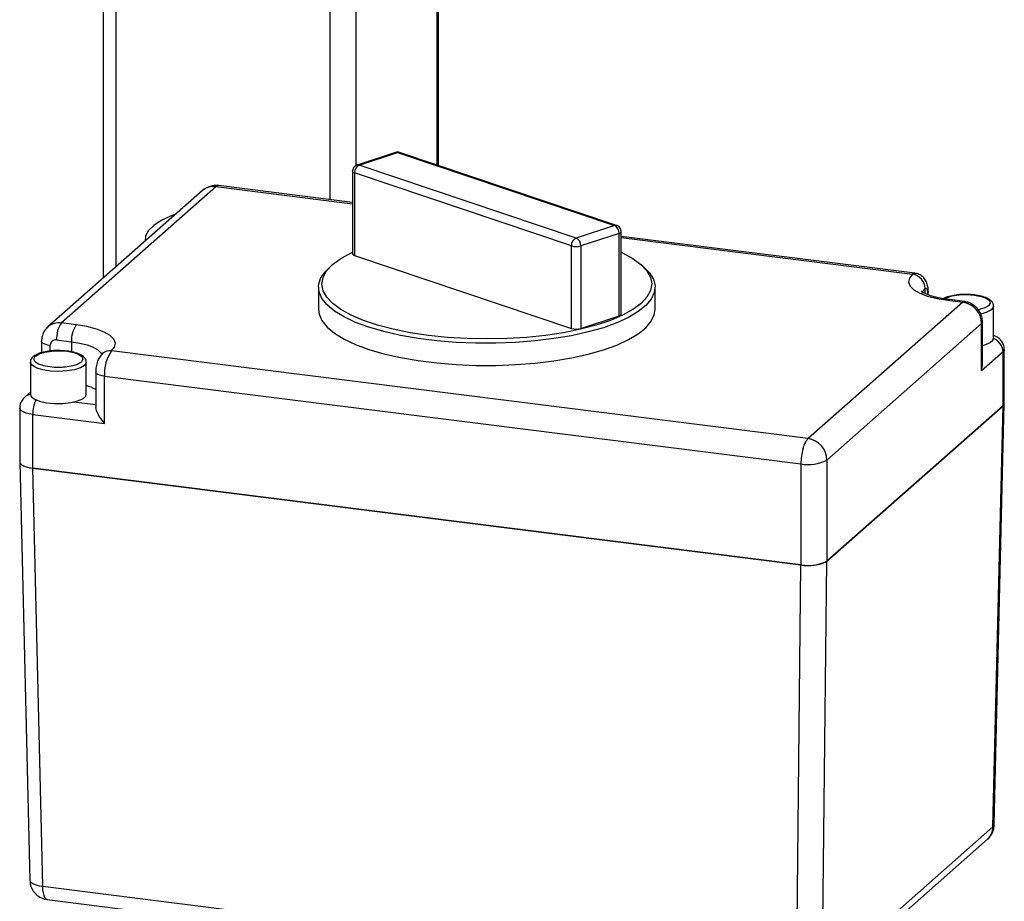
# Paper-space layout 'Blatt1' of a CAD drawing. Units: millimetres. Extents: x 0 to 5940, y 0 to 4200.
# Drawn here: x 4631 to 4753, y 1305 to 1414 of the extents above; entities that cross this region are included whole.
import ezdxf

# ---------------------------------------------------------------- set-up
doc = ezdxf.new("R2010")
doc.units = ezdxf.units.MM
doc.header["$LTSCALE"] = 10

psp = doc.layouts.new('Blatt1')

# ---------------------------------------------------------------- linework, layer by layer
at = {"color": 7, "linetype": 'Continuous', "lineweight": 30}
for p, q in [((4641.48, 1489.47), (4641.48, 1382.36)), ((4643.1, 1383.79), (4643.1, 1489.27)), ((4669.6, 1392.09), (4669.6, 1485.93)), ((4672.82, 1396.32), (4672.82, 1485.52)), ((4682.84, 1396.38), (4682.84, 1484.26)), ((4683, 1396.33), (4683, 1484.24)), ((4677.67, 1397.95), (4672.93, 1396.38)), ((4673.19, 1396.38), (4677.93, 1397.94)), ((4677.93, 1397.94), (4704.79, 1388.9)), ((4705.05, 1388.91), (4678.2, 1397.95)), ((4700.05, 1387.34), (4673.19, 1396.38)), ((4672.36, 1395.59), (4672.36, 1385.38)), ((4672.37, 1395.7), (4672.38, 1395.54)), ((4699.46, 1386.36), (4672.6, 1395.4)), ((4672.6, 1395.4), (4672.6, 1385.18)), ((4636.31, 1376.82), (4655.46, 1393.71)), ((4655.46, 1393.71), (4672.36, 1391.58)), ((4672.36, 1391.74), (4655.77, 1393.83)), ((4653.81, 1393.23), (4634.66, 1376.34)), ((4704.79, 1388.9), (4700.05, 1387.34)), ((4705.37, 1387.92), (4700.64, 1386.36)), ((4705.37, 1377.71), (4705.37, 1387.92)), ((4705.62, 1377.9), (4705.62, 1388.12)), ((4742, 1382.97), (4705.62, 1387.55)), ((4705.62, 1387.39), (4741.69, 1382.85)), ((4646.68, 1387.13), (4646.68, 1386.94)), ((4699.46, 1376.15), (4699.46, 1386.36)), ((4700.64, 1386.36), (4700.64, 1376.14)), ((4672.6, 1385.18), (4699.46, 1376.15)), ((4669.89, 1384.05), (4669.5, 1383.7)), ((4708.48, 1383.7), (4708.09, 1384.05)), ((4668.16, 1381.25), (4668.16, 1378.5)), ((4709.82, 1378.5), (4709.82, 1381.25)), ((4743.25, 1380.49), (4743.25, 1381.08)), ((4743.54, 1380.55), (4743.54, 1380.36)), ((4743.65, 1380.31), (4743.65, 1380.75)), ((4747.91, 1379.39), (4728.76, 1362.5)), ((4746.05, 1379.63), (4747.91, 1379.39)), ((4748.12, 1379.47), (4746.26, 1379.71)), ((4751.73, 1374.95), (4751.73, 1378.93)), ((4700.64, 1376.14), (4705.37, 1377.71)), ((4638.17, 1376.59), (4636.31, 1376.82)), ((4750.25, 1376.74), (4731.1, 1359.85)), ((4750.25, 1370.89), (4750.25, 1376.74)), ((4750.36, 1371.64), (4750.36, 1376.94)), ((4633.86, 1374.56), (4633.86, 1373.13)), ((4634.94, 1373.35), (4634.94, 1374.04)), ((4635.72, 1374.73), (4637.58, 1374.5)), ((4637.58, 1374.5), (4637.58, 1373.25)), ((4632.92, 1372.7), (4632.82, 1372.65)), ((4728.76, 1362.5), (4642.53, 1373.37)), ((4752.9, 1373.23), (4750.25, 1370.89)), ((4752.9, 1366.57), (4752.9, 1373.23)), ((4753.06, 1366.87), (4753.06, 1373.52)), ((4632.49, 1371.97), (4632.49, 1368)), ((4639.4, 1368), (4639.4, 1371.97)), ((4640.57, 1370.75), (4640.57, 1366.37)), ((4641.65, 1370.23), (4727.87, 1359.37)), ((4641.65, 1364.38), (4641.65, 1370.23)), ((4632.49, 1368.25), (4631.78, 1367.63)), ((4640.57, 1366.68), (4637.82, 1367.03)), ((4731.1, 1347.34), (4752.9, 1366.57)), ((4752.9, 1366.57), (4731.1, 1347.34)), ((4751.66, 1314.43), (4752.9, 1366.57)), ((4751.82, 1314.7), (4753.06, 1366.86)), ((4631.16, 1366.28), (4631.16, 1359.62)), ((4632.77, 1365.5), (4641.65, 1364.38)), ((4632.77, 1358.84), (4632.77, 1365.5)), ((4631.16, 1359.61), (4632.4, 1307.83)), ((4727.87, 1359.37), (4727.87, 1346.86)), ((4731.1, 1359.85), (4731.1, 1347.34)), ((4632.77, 1358.84), (4727.87, 1346.86)), ((4727.87, 1346.86), (4632.77, 1358.84)), ((4634.01, 1307.07), (4632.77, 1358.84)), ((4730.54, 1295.8), (4731.1, 1347.34)), ((4727.32, 1295.31), (4727.87, 1346.86)), ((4730.54, 1295.8), (4751.66, 1314.43)), ((4751.8, 1314.45), (4751.79, 1314.72)), ((4729.85, 1294.26), (4750.98, 1312.89)), ((4634.01, 1307.07), (4727.32, 1295.31)), ((4634.58, 1305.41), (4727.89, 1293.65))]:
    psp.add_line(p, q, dxfattribs=at)
at = {"color": 7, "linetype": 'Continuous', "lineweight": 30, "flags": 128}
for points in [[(4672.6, 1395.4), (4672.53, 1395.43), (4672.46, 1395.46), (4672.41, 1395.5), (4672.38, 1395.54), (4672.36, 1395.57), (4672.36, 1395.59)], [(4650.49, 1390.3), (4649.82, 1390.05), (4648.66, 1389.5), (4647.75, 1388.9), (4647.11, 1388.27), (4646.75, 1387.61), (4646.69, 1386.95)], [(4708.09, 1379.24), (4707.08, 1378.49), (4705.81, 1377.78), (4704.29, 1377.14), (4702.55, 1376.55), (4700.61, 1376.05), (4698.5, 1375.62), (4696.25, 1375.28), (4693.9, 1375.04), (4691.48, 1374.89), (4689.01, 1374.84), (4686.55, 1374.89), (4684.13, 1375.03), (4681.77, 1375.28), (4679.52, 1375.61), (4677.41, 1376.04), (4675.47, 1376.54), (4673.72, 1377.12), (4672.2, 1377.77), (4670.92, 1378.47), (4669.91, 1379.22), (4669.17, 1380.01), (4668.73, 1380.81), (4668.57, 1381.63), (4668.72, 1382.45), (4669.16, 1383.26), (4669.89, 1384.05), (4670.9, 1384.8), (4672.18, 1385.5), (4672.36, 1385.59)], [(4705.62, 1385.59), (4705.78, 1385.51), (4707.06, 1384.81), (4708.07, 1384.06), (4708.81, 1383.28), (4709.26, 1382.47), (4709.41, 1381.65), (4709.26, 1380.83), (4708.82, 1380.02), (4708.09, 1379.24)], [(4708.48, 1383.7), (4709.12, 1383.04), (4709.61, 1382.24), (4709.82, 1381.42), (4709.73, 1380.59), (4709.35, 1379.78), (4708.69, 1378.99), (4707.75, 1378.23), (4706.54, 1377.51), (4705.09, 1376.84), (4703.42, 1376.24), (4701.54, 1375.71), (4699.48, 1375.25), (4697.28, 1374.88), (4694.96, 1374.6), (4692.56, 1374.41), (4690.11, 1374.31), (4687.64, 1374.32), (4685.19, 1374.42), (4682.79, 1374.62), (4680.48, 1374.91), (4678.29, 1375.29), (4676.26, 1375.75), (4674.39, 1376.29), (4672.74, 1376.9), (4671.31, 1377.58), (4670.13, 1378.3), (4669.22, 1379.06), (4668.58, 1379.86), (4668.23, 1380.67), (4668.17, 1381.49), (4668.4, 1382.31), (4668.93, 1383.12), (4669.5, 1383.7)], [(4741.69, 1382.85), (4741.31, 1382.37), (4741.21, 1381.89), (4741.4, 1381.4), (4741.87, 1380.94), (4742.6, 1380.51), (4743.57, 1380.14), (4744.74, 1379.84), (4746.05, 1379.63)], [(4741.69, 1382.85), (4741.86, 1382.95), (4742, 1382.97)], [(4742.87, 1380.39), (4742.95, 1380.71), (4743.25, 1381.08)], [(4743.25, 1381.08), (4743.31, 1381.12), (4743.36, 1381.12), (4743.41, 1381.09), (4743.46, 1381.03), (4743.49, 1380.95), (4743.52, 1380.83), (4743.54, 1380.7), (4743.54, 1380.55)], [(4743.65, 1380.75), (4743.63, 1380.66), (4743.54, 1380.55)], [(4745.6, 1379.81), (4745.9, 1379.95), (4746.6, 1380.17), (4747.47, 1380.3), (4748.42, 1380.33), (4749.35, 1380.27), (4750.18, 1380.11), (4750.82, 1379.88), (4751.21, 1379.59), (4751.31, 1379.27), (4751.12, 1378.96), (4750.65, 1378.69), (4749.94, 1378.47), (4749.84, 1378.45)], [(4746.05, 1379.63), (4746.17, 1379.7), (4746.26, 1379.71)], [(4747.91, 1379.39), (4748.02, 1379.46), (4748.12, 1379.47)], [(4751.73, 1378.91), (4751.73, 1378.86), (4751.51, 1378.52)], [(4668.16, 1378.5), (4668.23, 1377.92), (4668.58, 1377.11), (4669.22, 1376.31), (4670.13, 1375.55), (4671.31, 1374.83), (4672.74, 1374.15), (4674.39, 1373.54), (4676.26, 1373), (4678.29, 1372.54), (4680.48, 1372.16), (4682.79, 1371.87), (4685.19, 1371.67), (4687.64, 1371.57), (4690.11, 1371.57), (4692.56, 1371.66), (4694.96, 1371.85), (4697.28, 1372.13), (4699.48, 1372.5), (4701.54, 1372.96), (4703.42, 1373.49), (4705.09, 1374.09), (4706.54, 1374.76), (4707.75, 1375.48), (4708.69, 1376.24), (4709.35, 1377.03), (4709.73, 1377.84), (4709.82, 1378.5)], [(4705.37, 1377.71), (4705.48, 1377.75), (4705.56, 1377.8), (4705.6, 1377.85), (4705.62, 1377.9), (4705.62, 1377.9)], [(4642.53, 1373.37), (4642.91, 1373.84), (4643.01, 1374.33), (4642.82, 1374.81), (4642.35, 1375.28), (4641.62, 1375.7), (4640.65, 1376.07), (4639.48, 1376.37), (4638.17, 1376.59)], [(4750.36, 1376.94), (4750.33, 1376.84), (4750.25, 1376.74)], [(4634.94, 1374.04), (4634.65, 1374.09), (4634.39, 1374.16), (4634.17, 1374.24), (4634.01, 1374.33), (4633.91, 1374.44), (4633.86, 1374.55), (4633.86, 1374.56)], [(4637.58, 1374.5), (4638.6, 1374.33), (4639.51, 1374.1), (4640.26, 1373.81), (4640.83, 1373.48), (4641.2, 1373.12), (4641.27, 1372.98)], [(4750.36, 1374.03), (4750.66, 1374.11), (4751.29, 1374.39), (4751.66, 1374.71), (4751.73, 1374.95)], [(4633.1, 1372.73), (4633.57, 1373), (4634.28, 1373.21), (4635.14, 1373.35), (4636.09, 1373.38), (4637.02, 1373.32), (4637.85, 1373.16), (4638.49, 1372.92), (4638.88, 1372.63), (4638.98, 1372.32), (4638.79, 1372.01)], [(4753.06, 1373.52), (4753.03, 1373.39), (4752.9, 1373.23)], [(4639.18, 1371.57), (4638.68, 1371.27), (4637.93, 1371.03), (4637.01, 1370.88), (4635.99, 1370.82), (4634.97, 1370.87), (4634.03, 1371.01), (4633.27, 1371.24), (4632.74, 1371.54), (4632.5, 1371.87), (4632.49, 1371.97)], [(4639.4, 1371.95), (4639.4, 1371.9), (4639.18, 1371.57)], [(4641.65, 1370.23), (4641.35, 1370.28), (4641.09, 1370.34), (4640.88, 1370.43), (4640.72, 1370.52), (4640.61, 1370.62), (4640.57, 1370.73), (4640.57, 1370.75)], [(4632.49, 1368), (4632.58, 1367.73), (4632.97, 1367.41), (4633.62, 1367.14), (4634.48, 1366.95), (4635.47, 1366.85), (4636.5, 1366.86), (4637.48, 1366.96), (4638.33, 1367.16), (4638.96, 1367.43), (4639.33, 1367.75), (4639.4, 1368)], [(4752.9, 1366.57), (4753.03, 1366.73), (4753.06, 1366.87)], [(4632.77, 1365.5), (4632.33, 1365.57), (4631.95, 1365.67), (4631.62, 1365.79), (4631.38, 1365.94), (4631.22, 1366.09), (4631.16, 1366.25), (4631.16, 1366.28)], [(4631.16, 1359.62), (4631.16, 1359.59), (4631.22, 1359.43), (4631.38, 1359.28), (4631.62, 1359.14), (4631.95, 1359.01), (4632.33, 1358.91), (4632.77, 1358.84)], [(4751.66, 1314.43), (4751.79, 1314.58), (4751.82, 1314.7)], [(4632.4, 1307.83), (4632.4, 1307.81), (4632.46, 1307.64), (4632.62, 1307.49), (4632.86, 1307.35), (4633.19, 1307.23), (4633.57, 1307.13), (4634.01, 1307.07)], [(4634.58, 1305.41), (4634.56, 1305.41), (4634.41, 1305.49), (4634.28, 1305.66), (4634.17, 1305.91), (4634.09, 1306.24), (4634.03, 1306.63), (4634.01, 1307.07)]]:
    psp.add_lwpolyline(points, dxfattribs=at)
at = {"color": 7, "linetype": 'Continuous', "lineweight": 30}
for centre, radius, start, end in [((4677.79, 1397.56), 0.404, 69.8929, 107.6307), ((4678.07, 1397.56), 0.411, 72.0376, 109.7432), ((4673.65, 1395.44), 1.04, 115.6294, 182.1529), ((4673.06, 1396), 0.404, 69.8929, 107.6307), ((4655.46, 1391.35), 2.5, 82.8192, 131.4096), ((4655.16, 1391.65), 2.08, 81.8416, 130.6612), ((4655.75, 1393.43), 0.401, 86.7544, 136.332), ((4704.93, 1388.52), 0.411, 71.9154, 109.7464), ((4704.33, 1387.96), 1.05, 357.7718, 63.8644), ((4700.5, 1386.4), 1.04, 115.6294, 182.1529), ((4699.59, 1386.4), 1.05, 357.7718, 63.8644), ((4705.22, 1388.46), 0.565, 286.113, 308.2471), ((4705.49, 1388.13), 0.131, 305.9584, 356.9556), ((4700.05, 1388.4), 2.12, 253.7728, 286.0441), ((4672.64, 1385.47), 0.291, 198.7741, 263.1954), ((4741.43, 1381.05), 1.82, 1.0587, 81.7605), ((4747.52, 1376.69), 2.73, 1.0587, 81.7605), ((4749.5, 1381.46), 3.56, 280.2713, 304.3533), ((4636.01, 1374.77), 2.07, 81.7284, 131.6893), ((4639, 1374.94), 3.28, 144.9309, 183.5931), ((4640.85, 1374.7), 3.28, 144.9309, 183.5931), ((4700.05, 1378.18), 2.12, 253.7728, 286.0441), ((4635.62, 1374.06), 0.678, 81.3986, 181.4206), ((4751.07, 1373.19), 1.83, 1.2383, 68.839), ((4642.33, 1372), 1.38, 81.6055, 130.97), ((4646.56, 1370.54), 4.92, 144.9309, 183.5931), ((4637.84, 1363.6), 5.68, 61.311, 74.0408), ((4632.66, 1366.62), 1.34, 97.1774, 131.3096), ((4636.92, 1365.57), 4.15, 155.089, 180.927), ((4730.81, 1360.69), 2.74, 138.5664, 167.9921), ((4728.37, 1359.8), 2.73, 1.0587, 81.7605), ((4735.07, 1359.35), 7.19, 164.5822, 179.8591), ((4728.79, 1364.2), 4.92, 259.2261, 297.8883), ((4728.79, 1351.69), 4.92, 259.2261, 297.8883), ((4749.58, 1314.43), 2.08, 312.1055, 359.9409)]:
    psp.add_arc(centre, radius, start, end, dxfattribs=at)
for centre, major_axis, ratio, start_param, end_param in [((4748.69, 1371.09), (0.9, 2), 0.699056, 4.924405, 5.285772), ((4750.56, 1366.87), (2.5, 0), 0.333266, 5.921828, 6.275232), ((4642.23, 1364.9), (-1.56, 1.77), 0.333333, 0.361367, 1.570796), ((4633.66, 1359.62), (2.5, 0), 0.333266, 3.149546, 4.350727), ((4728.76, 1347.64), (2.5, 0), 0.3334, 4.351317, 5.921809)]:
    psp.add_ellipse(centre, major_axis=major_axis, ratio=ratio, start_param=start_param, end_param=end_param, dxfattribs=at)
for points, knots in [([(4678.19, 1397.94), (4678.12, 1397.96), (4677.95, 1398.02), (4677.77, 1397.97), (4677.67, 1397.95)], [0, 0, 0, 0, 0.446494, 1, 1, 1, 1]), ([(4672.94, 1396.38), (4672.93, 1396.38), (4672.82, 1396.36), (4672.64, 1396.23), (4672.44, 1395.99), (4672.39, 1395.8), (4672.37, 1395.7)], [0, 0, 0, 0, 0.0246743, 0.3698196, 0.6772903, 1, 1, 1, 1]), ([(4705.61, 1388.13), (4705.61, 1388.2), (4705.61, 1388.33), (4705.52, 1388.53), (4705.37, 1388.73), (4705.2, 1388.87), (4705.07, 1388.89), (4705.05, 1388.9)], [0, 0, 0, 0, 0.194712, 0.364637, 0.636769, 0.929628, 1, 1, 1, 1]), ([(4743.65, 1380.75), (4743.65, 1380.89), (4743.63, 1381.24), (4743.51, 1381.76), (4743.23, 1382.3), (4742.78, 1382.71), (4742.34, 1382.94), (4742.07, 1382.94), (4742, 1382.95)], [0, 0, 0, 0, 0.1351054, 0.346756, 0.5416362, 0.7304472, 0.9357886, 1, 1, 1, 1]), ([(4746.26, 1379.71), (4746.06, 1379.74), (4745.46, 1379.82), (4744.58, 1380), (4743.72, 1380.26), (4743.13, 1380.52), (4742.81, 1380.74), (4742.78, 1380.77), (4742.76, 1380.79)], [0, 0, 0, 0, 0.107023, 0.308521, 0.505593, 0.694911, 0.852299, 1, 1, 1, 1]), ([(4748.23, 1380.36), (4748.22, 1380.36), (4747.89, 1380.37), (4747.25, 1380.31), (4746.41, 1380.17), (4745.81, 1380.01), (4745.58, 1379.86), (4745.52, 1379.82)], [0, 0, 0, 0, 0.010811, 0.303905, 0.598337, 0.897311, 1, 1, 1, 1]), ([(4751.71, 1378.89), (4751.72, 1378.92), (4751.77, 1379.09), (4751.6, 1379.41), (4751.28, 1379.72), (4750.76, 1379.99), (4750.03, 1380.2), (4749.15, 1380.34), (4748.53, 1380.35), (4748.23, 1380.36)], [0, 0, 0, 0, 0.024589, 0.16249, 0.297165, 0.462405, 0.648571, 0.829014, 1, 1, 1, 1]), ([(4750.36, 1376.94), (4750.34, 1377.16), (4750.3, 1377.65), (4749.97, 1378.35), (4749.42, 1378.96), (4748.77, 1379.34), (4748.31, 1379.44), (4748.12, 1379.47)], [0, 0, 0, 0, 0.184131, 0.396982, 0.616038, 0.842108, 1, 1, 1, 1]), ([(4634.65, 1376.29), (4634.57, 1376.23), (4634.29, 1376.02), (4634, 1375.46), (4633.87, 1374.91), (4633.86, 1374.61), (4633.86, 1374.56)], [0, 0, 0, 0, 0.14903, 0.542489, 0.926629, 1, 1, 1, 1]), ([(4753.03, 1373.52), (4753.04, 1373.63), (4753.05, 1373.94), (4752.85, 1374.41), (4752.52, 1374.83), (4752.14, 1375.12), (4751.86, 1375.23), (4751.73, 1375.28)], [0, 0, 0, 0, 0.13724, 0.390873, 0.609882, 0.819074, 1, 1, 1, 1]), ([(4632.82, 1372.65), (4632.75, 1372.57), (4632.59, 1372.4), (4632.45, 1372.13), (4632.49, 1371.98), (4632.5, 1371.97)], [0, 0, 0, 0, 0.411771, 0.959129, 1, 1, 1, 1]), ([(4633.1, 1372.73), (4633.02, 1372.63), (4632.86, 1372.44), (4632.94, 1372.13), (4633.28, 1371.85), (4633.94, 1371.58), (4634.85, 1371.39), (4635.9, 1371.34), (4636.9, 1371.39), (4637.71, 1371.52), (4638.4, 1371.74), (4638.65, 1371.91), (4638.79, 1372.01)], [0, 0, 0, 0, 0.09685, 0.178285, 0.294255, 0.378834, 0.501756, 0.62271, 0.704064, 0.819619, 0.90179, 1, 1, 1, 1]), ([(4635.9, 1373.4), (4635.89, 1373.4), (4635.56, 1373.42), (4634.92, 1373.36), (4634.07, 1373.22), (4633.37, 1373.01), (4633.06, 1372.8), (4632.92, 1372.7)], [0, 0, 0, 0, 0.009362, 0.263172, 0.518141, 0.777043, 1, 1, 1, 1]), ([(4639.38, 1371.94), (4639.39, 1371.96), (4639.44, 1372.13), (4639.27, 1372.45), (4638.95, 1372.77), (4638.44, 1373.03), (4637.7, 1373.25), (4636.82, 1373.38), (4636.2, 1373.4), (4635.9, 1373.4)], [0, 0, 0, 0, 0.024589, 0.16249, 0.297165, 0.462405, 0.648571, 0.829014, 1, 1, 1, 1]), ([(4641.43, 1373.04), (4641.28, 1372.89), (4641.01, 1372.6), (4640.77, 1372.04), (4640.6, 1371.42), (4640.58, 1370.96), (4640.57, 1370.75)], [0, 0, 0, 0, 0.25776, 0.466241, 0.750407, 1, 1, 1, 1]), ([(4641.45, 1373.06), (4641.45, 1373.06), (4641.46, 1373.08), (4641.44, 1373.06), (4641.43, 1373.04)], [0, 0, 0, 0, 0.425085, 1, 1, 1, 1]), ([(4631.78, 1367.63), (4631.64, 1367.49), (4631.37, 1367.2), (4631.17, 1366.7), (4631.18, 1366.39), (4631.19, 1366.28)], [0, 0, 0, 0, 0.3822033, 0.7935113, 1, 1, 1, 1]), ([(4750.97, 1312.89), (4751.14, 1313.07), (4751.44, 1313.37), (4751.7, 1313.93), (4751.77, 1314.28), (4751.8, 1314.45)], [0, 0, 0, 0, 0.402626, 0.710954, 1, 1, 1, 1]), ([(4632.44, 1307.69), (4632.44, 1307.58), (4632.44, 1307.32), (4632.6, 1306.85), (4632.92, 1306.3), (4633.48, 1305.79), (4634.07, 1305.48), (4634.46, 1305.45), (4634.59, 1305.44)], [0, 0, 0, 0, 0.096974, 0.223516, 0.432316, 0.656433, 0.889496, 1, 1, 1, 1])]:
    psp.add_open_spline(points, degree=3, knots=knots, dxfattribs=at)

doc.saveas('drawing.dxf')
